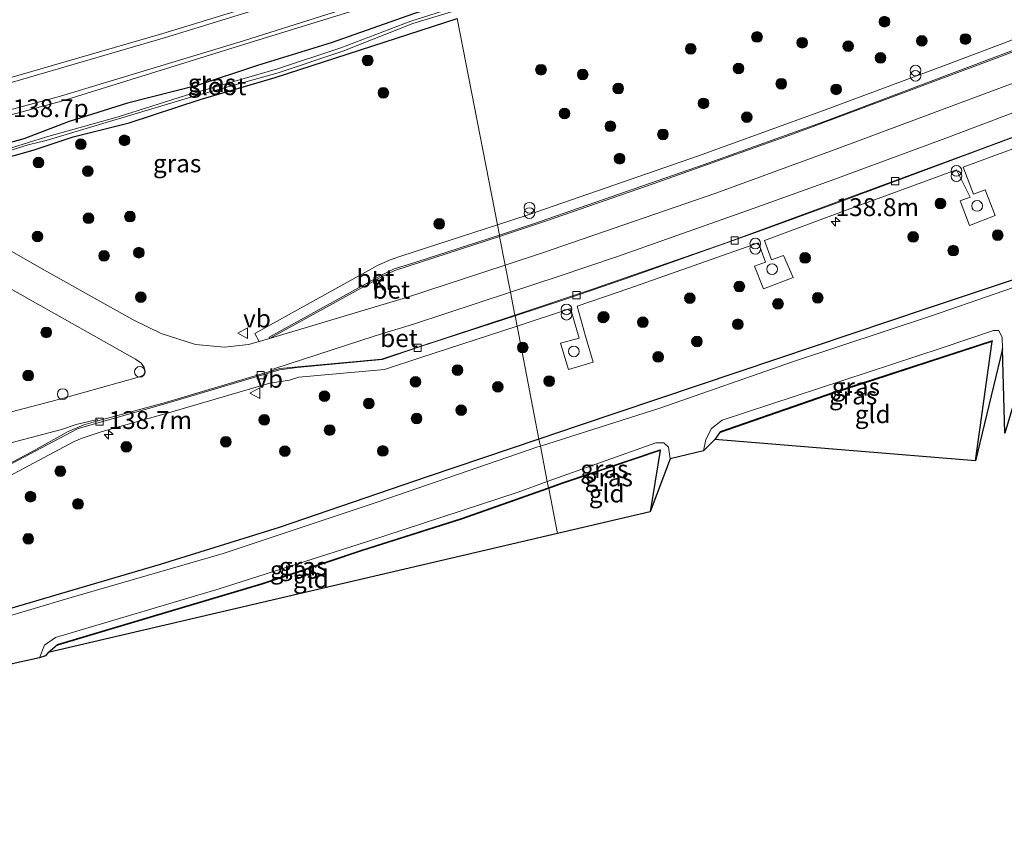
# Model space of a CAD drawing. Units: metres. Extents: x 179999 to 190006, y 550000 to 556250.
# Drawn here: x 185932 to 186070, y 552410 to 552526 of the extents above; entities that cross this region are included whole.
import ezdxf
from ezdxf.enums import TextEntityAlignment as Align

# ---------------------------------------------------------------- set-up
doc = ezdxf.new("R2010")
doc.units = ezdxf.units.M
doc.linetypes.add('IE-TERREINAFSCHEIDING', pattern=[10, 8, -2])
doc.layers.get('0').update_dxf_attribs({"lineweight": 25})
for name, color, linetype, lineweight in [('B-ME-AL-OVERIG-S-B1', 7, 'Continuous', 18), ('B-ME-AM-KILOMETR-S-B1', 7, 'Continuous', 18), ('B-ME-GR-BOOM-S-B1', 93, 'Continuous', 18), ('B-ME-GW-INSTEEKWATERGANG-L-B1', 10, 'Continuous', 25), ('B-ME-IE-GRASLAND-GV-B6', 93, 'Continuous', 18), ('B-ME-IE-GRONDWERKLIJN-GROND_INGERICHT-GV-B6', 253, 'Continuous', 18), ('B-ME-IE-HULPGEOMETRIE-L-B1', 53, 'Continuous', 18), ('B-ME-IE-INRICHTINGSELEMENT-S-B1', 253, 'Continuous', 18), ('B-ME-IE-TERREINAFSCHEIDING-RASTERHEKWERK-L-B1', 8, 'IE-TERREINAFSCHEIDING', 18), ('B-ME-KG-KADASTRAAL-OPNAMEDTMGRENS-L-B1', 10, 'Continuous', 25), ('B-ME-OG-WATER-GV-B6', 153, 'Continuous', 18), ('B-ME-VH-VERH_SOORT-BETON-OVERIG-GV-B6', 8, 'IE-TERREINAFSCHEIDING-NATUURLIJK-HOUTWAL', 18), ('B-ME-VH-VERH_SOORT-BITUMEN-GV-B6', 8, 'IE-TERREINAFSCHEIDING-NATUURLIJK-HOUTWAL', 18), ('B-ME-VH-VERH_SOORT-KLINKERS-GV-B6', 8, 'IE-TERREINAFSCHEIDING-NATUURLIJK-HOUTWAL', 18), ('B-ME-VV-KOLK-S-B1', 8, 'Continuous', 18), ('B-ME-VW-MARKERING-STREEP-015-L-B1', 7, 'Continuous', 18), ('B-ME-VW-MEUBILAIR_WEGMEUBILAIR-VERKEERSBORD-S-B1', 8, 'Continuous', 18)]:
    doc.layers.add(name, color=color, linetype=linetype, lineweight=lineweight)
doc.styles.add('NLCS-ISO', font='NLCS-ISO.TTF')
doc.linetypes.add('IE-TERREINAFSCHEIDING-NATUURLIJK-HOUTWAL', pattern='A,7,-1.5,[67,NLCS.SHX,S=0.75,R=45,X=0,Y=0],-1.5,7,-1.5,[70,NLCS.SHX,S=0.75,R=0,X=0,Y=0],-1.5', length=20)

# ---------------------------------------------------------------- blocks, each defined once
blk = doc.blocks.new('dtb')
blk.add_circle((0, 0), 0.75)
blk = doc.blocks.new('verkeersbord')
for p, q in [((0, 0.75), (-0.75, -0.625)), ((0.75, -0.625), (0, 0.75)), ((-0.75, -0.625), (0.75, -0.625))]:
    blk.add_line(p, q)
blk = doc.blocks.new('prullenbak')
for centre in [(-0.375, 0), (0.375, 0)]:
    blk.add_circle(centre, 0.75)
blk = doc.blocks.new('boom')
blk.add_hatch(color=256).paths.add_polyline_path([(-0.75, 0, 1), (0.75, 0, 1)])
blk.add_circle((0, 0), 0.75)
blk = doc.blocks.new('hecto')
for p, q in [((0, 0.625), (-0.625, 0)), ((0, -0.625), (0, 0.625)), ((-0.625, 0), (0.625, 0)), ((0.625, 0), (0, -0.625))]:
    blk.add_line(p, q)
blk = doc.blocks.new('kolk')
blk.add_lwpolyline([(-0.5, -0.5), (0.5, -0.5), (0.5, 0.5), (-0.5, 0.5)], close=True)

msp = doc.modelspace()

# ---------------------------------------------------------------- linework, layer by layer
at = {"layer": 'B-ME-GW-INSTEEKWATERGANG-L-B1'}
for points in [[(185993.3063, 552528.7655, -0.3008), (185987.6455, 552526.9682, -0.2937), (185976.1252, 552522.9097, -0.2498), (185965.7977, 552519.7182, -0.2378), (185957.3709, 552516.9013, -0.2703), (185947.5817, 552514.4496, -0.2159), (185939.4172, 552511.8507, -0.2371), (185933.0686, 552509.4642, -0.3842), (185928.1023, 552508.0841, -0.3783), (185927.0137, 552507.9953, -0.3478), (185926.2228, 552507.7459, -0.3438), (185925.0465, 552506.809, -0.3204), (185925.1006, 552506.1498, -0.3455), (185925.6949, 552505.8719, -0.3799), (185926.22, 552505.7682, -0.4062), (185930.2287, 552506.7045, -0.3976), (185934.3637, 552507.8779, -0.387), (185939.9758, 552509.7225, -0.4182), (185947.8477, 552511.6839, -0.3763), (185957.7914, 552514.9388, -0.4361), (185968.2583, 552518.0514, -0.4453), (185993.788, 552526.2855, -0.4592)], [(186083.935, 552493.8, -1.74), (186059.594, 552485.675, -1.763), (186033.228, 552476.785, -1.71), (186010.693, 552469.229, -1.743), (186005.224, 552467.389, -1.749)], [(186066.366, 552464.361, -1.63), (186068.709, 552481.058, -1.623), (186068.724, 552481.168, -1.623), (186046.471, 552473.921, -1.597), (186030.588, 552468.398, -1.72), (186030.488, 552468.257, -1.721), (186029.843, 552467.35, -1.753)], [(186005.224, 552467.389, -1.749), (185989.546, 552462.115, -1.767), (185968.817, 552454.989, -1.69), (185952.185, 552449.819, -1.7), (185935.969, 552445.069, -1.733), (185917.086, 552439.52, -1.727), (185912.751, 552438.227, -1.73), (185908.098, 552437.12, -1.723), (185897.443, 552435.052, -1.767), (185889.984, 552434.48, -1.693), (185882.526, 552434.109, -1.72), (185875.402, 552434.421, -1.653), (185867.226, 552435.528, -1.707), (185857.567, 552437.312, -1.783), (185844.607, 552440.2, -1.657), (185830.696, 552443.107, -1.713)], [(186006.547, 552460.578, -1.683), (186008.46, 552461.255, -1.69), (186022.209, 552465.891, -1.693), (186022.191, 552465.779, -1.693), (186020.812, 552457.177, -1.697)], [(185936.472, 552437.511, -1.748), (185937.778, 552438.626, -1.797), (185951.225, 552442.643, -1.69), (185966.461, 552447.145, -1.75), (185980.398, 552451.804, -1.833), (185994.386, 552456.272, -1.64), (186006.547, 552460.578, -1.683)]]:
    msp.add_polyline3d(points, dxfattribs=at)
at = {"layer": 'B-ME-IE-GRASLAND-GV-B6'}
for points in [[(185989.4876, 552548.4359, 0.1699), (185991.779, 552536.64, -0.0279), (185977.285, 552531.825, 0.004), (185952.524, 552524.196, 0.053), (185927.181, 552516.869, 0.082), (185895.585, 552508.961, 0.135), (185894.675, 552509.424, 0.168), (185894.553, 552509.456, 0.169), (185894.387, 552509.434, 0.167), (185893.699, 552509.298, 0.161), (185878.47, 552506.313, 0.383), (185861.973, 552502.767, 0.405), (185847.624, 552499.792, 0.426), (185846.004, 552497.751, 0.416), (185834.32, 552495.285, 0.386), (185807.644, 552490.346, 0.36)], [(185993.788, 552526.2855, -0.4592), (185999.399, 552497.396, -0.852), (185986.007, 552493.04, -0.9), (185984.378, 552492.506, -0.835), (185982.622, 552491.68, -0.852), (185965.425, 552482.196, -1.057), (185966.032, 552481.073, -1.073), (185964.52, 552480.641, -1.125), (185961.167, 552480.255, -1.059), (185957.128, 552480.65, -1.036), (185952.324, 552482.193, -0.974), (185948.403, 552484.097, -0.829), (185936.316, 552490.866, -0.619), (185924.721, 552497.446, -0.343), (185914.613, 552503.157, -0.12), (185910.234, 552505.465, -0.056), (185909.793, 552505.779, -0.016), (185909.696, 552506.133, -0.016), (185909.749, 552506.69, -0.008), (185910.163, 552507.097, 0.032), (185938.365, 552514.699, -0.049), (185964.025, 552522.697, -0.07), (185989.031, 552530.479, -0.096)], [(185993.4779, 552527.8818, -0.5575), (185987.2907, 552525.9178, -0.5627), (185977.4948, 552522.2001, -0.6201), (185968.5849, 552519.2585, -0.6106), (185955.7137, 552515.5242, -0.5535), (185946.2784, 552512.5456, -0.5925), (185936.1086, 552509.6936, -0.5635), (185928.9014, 552507.4463, -0.5507), (185927.2453, 552507.2051, -0.5448), (185926.7976, 552507.0711, -0.5513), (185926.5891, 552506.8017, -0.5522), (185926.8064, 552506.6651, -0.5577), (185928.3773, 552506.8647, -0.5566), (185929.1373, 552507.1869, -0.548), (185933.6709, 552508.6119, -0.5515), (185936.2052, 552509.2342, -0.5757), (185956.1205, 552515.1965, -0.5711), (185968.6752, 552518.6929, -0.6405), (185977.7579, 552521.7324, -0.616), (185987.5582, 552525.6009, -0.6031), (185993.5649, 552527.434, -0.591)], [(185987.6455, 552526.9682, -0.2937), (185976.1252, 552522.9097, -0.2498), (185965.7977, 552519.7182, -0.2378), (185957.3709, 552516.9013, -0.2703), (185947.5817, 552514.4496, -0.2159), (185939.4172, 552511.8507, -0.2371), (185933.0686, 552509.4642, -0.3842), (185928.1023, 552508.0841, -0.3783), (185927.0137, 552507.9953, -0.3478), (185926.2228, 552507.7459, -0.3438), (185925.0465, 552506.809, -0.3204), (185925.1006, 552506.1498, -0.3455), (185925.6949, 552505.8719, -0.3799), (185926.22, 552505.7682, -0.4062), (185930.2287, 552506.7045, -0.3976), (185934.3637, 552507.8779, -0.387), (185939.9758, 552509.7225, -0.4182), (185947.8477, 552511.6839, -0.3763), (185957.7914, 552514.9388, -0.4361), (185968.2583, 552518.0514, -0.4453), (185993.788, 552526.2855, -0.4592)], [(185993.788, 552526.2855, -0.4592), (185968.2583, 552518.0514, -0.4453), (185957.7914, 552514.9388, -0.4361), (185947.8477, 552511.6839, -0.3763), (185939.9758, 552509.7225, -0.4182), (185934.3637, 552507.8779, -0.387), (185930.2287, 552506.7045, -0.3976), (185926.22, 552505.7682, -0.4062), (185925.6949, 552505.8719, -0.3799), (185925.1006, 552506.1498, -0.3455), (185925.0465, 552506.809, -0.3204), (185926.2228, 552507.7459, -0.3438), (185927.0137, 552507.9953, -0.3478), (185928.1023, 552508.0841, -0.3783), (185933.0686, 552509.4642, -0.3842), (185939.4172, 552511.8507, -0.2371), (185947.5817, 552514.4496, -0.2159), (185957.3709, 552516.9013, -0.2703), (185965.7977, 552519.7182, -0.2378), (185976.1252, 552522.9097, -0.2498), (185987.6455, 552526.9682, -0.2937)], [(186078.975, 552526.099, -0.825), (186062.043, 552519.739, -0.907), (186045.063, 552513.423, -0.808), (186027.578, 552507.051, -0.876), (186003.705, 552498.797, -0.837), (185999.399, 552497.396, -0.852), (185993.788, 552526.2855, -0.4592)], [(186083.935, 552493.8, -1.74), (186059.594, 552485.675, -1.763), (186033.228, 552476.785, -1.71), (186010.693, 552469.229, -1.743), (186005.224, 552467.389, -1.749), (186002.152, 552483.215, -1.113), (186009.623, 552485.66, -1.108), (186010.872, 552481.531, -1.101), (186008.2556, 552480.8049, -1.1048), (186009.368, 552477.155, -1.12), (186012.819, 552478.18, -1.157), (186011.723, 552481.813, -1.126), (186010.55, 552486.02, -1.131), (186017.805, 552488.487, -1.097), (186035.949, 552494.893, -1.195), (186036.95, 552492.166, -1.17), (186035.4225, 552491.6018, -1.0626), (186036.672, 552488.41, -1.197), (186040.823, 552490.03, -1.163), (186039.4833, 552493.1081, -1.0853), (186037.804, 552492.508, -1.135), (186036.82, 552495.214, -1.069), (186047.878, 552499.297, -1.09), (186063.715, 552505.1, -1.194), (186065.606, 552501.274, -0.792), (186064.2107, 552500.7439, -1.0989), (186065.512, 552497.315, -1.093), (186069.114, 552498.685, -1.087), (186067.712, 552502.3022, -1.0374), (186066.101, 552501.683, -1.157), (186064.648, 552505.472, -1.065), (186077.307, 552510.141, -1.106)], [(185922.383, 552493.412, -0.404), (185933.963, 552486.901, -0.631), (185948.729, 552478.588, -0.981), (185949.479, 552478.064, -1.037), (185949.918, 552477.465, -1.052), (185950.026, 552476.782, -1.081), (185949.826, 552476.344, -1.086), (185949.276, 552476.094, -1.114), (185938.624, 552473.127, -1.161), (185927.753, 552470.26, -1.072)], [(186005.415, 552466.41, -2.453), (186005.224, 552467.389, -1.749), (186010.693, 552469.229, -1.743), (186033.228, 552476.785, -1.71), (186059.594, 552485.675, -1.763), (186083.935, 552493.8, -1.74)], [(186086.946, 552493.909, -2.453), (186060.185, 552484.643, -2.453), (186040.888, 552478.263, -2.453), (186022.131, 552471.7, -2.453), (186005.415, 552466.41, -2.453)], [(185929.475, 552461.42, -1.108), (185940.132, 552467.03, -1.015), (185941.258, 552467.52, -1.069), (185944.038, 552468.446, -0.962), (185953.342, 552471.078, -1.065), (185967.514, 552475.196, -1.003), (185970.277, 552475.648, -1.193), (185971.569, 552476.055, -1.111), (185983.593, 552477.148, -1.208), (185988.693, 552478.807, -1.164), (186002.152, 552483.215, -1.113), (186005.224, 552467.389, -1.749), (185989.546, 552462.115, -1.767), (185968.817, 552454.989, -1.69), (185952.185, 552449.819, -1.7), (185935.969, 552445.069, -1.733), (185917.086, 552439.52, -1.727)], [(186066.366, 552464.361, -1.63), (186068.709, 552481.058, -1.623), (186068.724, 552481.168, -1.623), (186046.471, 552473.921, -1.597), (186030.588, 552468.398, -1.72), (186030.488, 552468.257, -1.721), (186029.843, 552467.35, -1.753), (186028.288, 552465.755, -2.453), (186028.6, 552467.322, -2.453), (186029.398, 552468.846, -2.453), (186030.892, 552470.035, -2.453), (186061.541, 552480.105, -2.453), (186068.884, 552482.615, -2.453), (186069.639, 552482.585, -2.453), (186070.118, 552481.612, -2.453), (186070.147, 552480.017, -2.453), (186066.366, 552464.361, -1.63)], [(186030.488, 552468.257, -1.721), (186030.588, 552468.398, -1.72), (186046.471, 552473.921, -1.597), (186068.724, 552481.168, -1.623), (186068.709, 552481.058, -1.623), (186046.503, 552473.826, -1.597), (186030.488, 552468.257, -1.721)], [(186005.415, 552466.41, -2.453), (186005.052, 552466.295, -2.453), (185982.564, 552458.561, -2.453), (185960.973, 552451.37, -2.453), (185939.687, 552445.211, -2.453), (185922.729, 552440.16, -2.453), (185914.243, 552437.635, -2.453), (185905.852, 552435.679, -2.453), (185899.394, 552434.353, -2.453), (185893.128, 552433.469, -2.453), (185886.853, 552433.242, -2.453), (185882.035, 552433.196, -2.453), (185875.993, 552433.402, -2.453), (185871.387, 552433.916, -2.453), (185864.337, 552435.069, -2.453), (185844.237, 552439.142, -2.453), (185822.357, 552443.973, -2.453)], [(185830.696, 552443.107, -1.713), (185844.607, 552440.2, -1.657), (185857.567, 552437.312, -1.783), (185867.226, 552435.528, -1.707), (185875.402, 552434.421, -1.653), (185882.526, 552434.109, -1.72), (185889.984, 552434.48, -1.693), (185897.443, 552435.052, -1.767), (185908.098, 552437.12, -1.723), (185912.751, 552438.227, -1.73), (185917.086, 552439.52, -1.727), (185935.969, 552445.069, -1.733), (185952.185, 552449.819, -1.7), (185968.817, 552454.989, -1.69), (185989.546, 552462.115, -1.767), (186005.224, 552467.389, -1.749), (186005.415, 552466.41, -2.453)], [(186020.812, 552457.177, -1.697), (186022.191, 552465.779, -1.693), (186022.209, 552465.891, -1.693), (186008.46, 552461.255, -1.69), (186006.547, 552460.578, -1.683), (186006.383, 552461.425, -2.453), (186021.57, 552466.839, -2.453), (186022.691, 552466.855, -2.453), (186023.355, 552466.246, -2.453), (186023.613, 552464.617, -2.453), (186020.812, 552457.177, -1.697)], [(186006.582, 552460.484, -1.683), (186006.547, 552460.578, -1.683), (186008.46, 552461.255, -1.69), (186022.209, 552465.891, -1.693), (186022.191, 552465.779, -1.693), (186008.495, 552461.161, -1.69), (186006.582, 552460.484, -1.683)], [(186006.547, 552460.578, -1.683), (185994.386, 552456.272, -1.64), (185980.398, 552451.804, -1.833), (185966.461, 552447.145, -1.75), (185951.225, 552442.643, -1.69), (185937.778, 552438.626, -1.797), (185936.472, 552437.511, -1.748), (185936.116, 552437.036, -1.748), (185935.28, 552436.742, -2.453), (185935.963, 552438.496, -2.453), (185937.502, 552439.609, -2.453), (185960.448, 552446.402, -2.453), (185981.077, 552453.002, -2.453), (186002.294, 552459.967, -2.453), (186006.383, 552461.425, -2.453), (186006.547, 552460.578, -1.683)], [(186006.582, 552460.484, -1.683), (185994.42, 552456.178, -1.64), (185980.432, 552451.71, -1.833), (185966.495, 552447.051, -1.75), (185951.259, 552442.549, -1.69), (185937.812, 552438.532, -1.797), (185937.778, 552438.626, -1.797), (185951.225, 552442.643, -1.69), (185966.461, 552447.145, -1.75), (185980.398, 552451.804, -1.833), (185994.386, 552456.272, -1.64), (186006.547, 552460.578, -1.683), (186006.582, 552460.484, -1.683)]]:
    msp.add_polyline3d(points, dxfattribs=at)
at = {"layer": 'B-ME-IE-GRONDWERKLIJN-GROND_INGERICHT-GV-B6'}
for points in [[(186066.366, 552464.361, -1.63), (186029.843, 552467.35, -1.753), (186030.488, 552468.257, -1.721), (186046.503, 552473.826, -1.597), (186068.709, 552481.058, -1.623), (186066.366, 552464.361, -1.63)], [(186007.8101, 552454.1453, -1.6939), (186006.582, 552460.484, -1.683), (186008.495, 552461.161, -1.69), (186022.191, 552465.779, -1.693), (186020.812, 552457.177, -1.697), (186007.8101, 552454.1453, -1.6939)], [(185936.472, 552437.511, -1.748), (185937.778, 552438.626, -1.797), (185937.812, 552438.532, -1.797), (185951.259, 552442.549, -1.69), (185966.495, 552447.051, -1.75), (185980.432, 552451.71, -1.833), (185994.42, 552456.178, -1.64), (186006.582, 552460.484, -1.683), (186007.8101, 552454.1453, -1.6939), (185936.472, 552437.511, -1.748)]]:
    msp.add_polyline3d(points, dxfattribs=at)
at = {"layer": 'B-ME-IE-HULPGEOMETRIE-L-B1'}
msp.add_polyline3d([(185993.788, 552526.2855, -0.4592), (185999.399, 552497.396, -0.852), (185999.675, 552495.971, -0.998), (185999.7109, 552495.7864, -1.0429), (186000.492, 552491.766, -1.108), (186001.23, 552487.962, -1.157), (186001.8561, 552484.7397, -1.2569), (186001.8704, 552484.6664, -1.2523), (186002.152, 552483.215, -1.113), (186005.224, 552467.389, -1.749), (186005.415, 552466.41, -2.453), (186006.383, 552461.425, -2.453), (186006.547, 552460.578, -1.683), (186006.582, 552460.484, -1.683), (186007.8101, 552454.1453, -1.6939)], dxfattribs=at)
at = {"layer": 'B-ME-IE-TERREINAFSCHEIDING-RASTERHEKWERK-L-B1'}
for points in [[(186030.488, 552468.257, -1.721), (186046.503, 552473.826, -1.597), (186068.709, 552481.058, -1.623)], [(186022.191, 552465.779, -1.693), (186008.495, 552461.161, -1.69), (186006.582, 552460.484, -1.683)], [(185937.778, 552438.626, -1.797), (185937.812, 552438.532, -1.797), (185951.259, 552442.549, -1.69), (185966.495, 552447.051, -1.75), (185980.432, 552451.71, -1.833), (185994.42, 552456.178, -1.64), (186006.582, 552460.484, -1.683)]]:
    msp.add_polyline3d(points, dxfattribs=at)
at = {"layer": 'B-ME-KG-KADASTRAAL-OPNAMEDTMGRENS-L-B1'}
for points in [[(186369.96, 552658.9825, -1.8254), (186283.127, 552621.6577, 0), (186255.5823, 552601.6515, 0), (186239.9253, 552566.8582, 0), (186213.807, 552471.685, -1.917), (186213.662, 552476.407, -2.453), (186210.09, 552487.488, -2.453), (186208.205, 552488.593, -1.75), (186128.991, 552474.411, -1.647), (186130.273, 552491.166, -2.453), (186126.824, 552481.469, -2.453), (186127.376, 552492.354, -1.83), (186127.277, 552492.366, -1.83), (186072.823, 552475.729, -1.733), (186072.724, 552475.743, -1.733), (186070.463, 552468.234, -2.453), (186070.147, 552480.017, -2.453), (186066.366, 552464.361, -1.63), (186029.843, 552467.35, -1.753), (186028.288, 552465.755, -2.453), (186023.613, 552464.617, -2.453), (186020.812, 552457.177, -1.697), (186007.8101, 552454.1453, -1.6939)], [(186007.8101, 552454.1453, -1.6939), (185936.472, 552437.511, -1.748), (185936.116, 552437.036, -1.748), (185935.28, 552436.742, -2.453), (185931.416, 552435.894, -2.453), (185930.47, 552435.581, -1.867), (185890.827, 552415.142, -1.657), (185889.868, 552415.528, -2.453), (185885.665, 552416.403, -2.453), (185883.675, 552410.48, -1.797), (185834.452, 552435.246, -1.807), (185833.042, 552434.012, -2.453), (185830.7674, 552429.7877, -2.453)]]:
    msp.add_polyline3d(points, dxfattribs=at)
at = {"layer": 'B-ME-OG-WATER-GV-B6'}
for points in [[(185993.5649, 552527.434, -0.591), (185987.5582, 552525.6009, -0.6031), (185977.7579, 552521.7324, -0.616), (185968.6752, 552518.6929, -0.6405), (185956.1205, 552515.1965, -0.5711), (185936.2052, 552509.2342, -0.5757), (185933.6709, 552508.6119, -0.5515), (185929.1373, 552507.1869, -0.548), (185928.3773, 552506.8647, -0.5566), (185926.8064, 552506.6651, -0.5577), (185926.5891, 552506.8017, -0.5522), (185926.7976, 552507.0711, -0.5513), (185927.2453, 552507.2051, -0.5448), (185928.9014, 552507.4463, -0.5507), (185936.1086, 552509.6936, -0.5635), (185946.2784, 552512.5456, -0.5925), (185955.7137, 552515.5242, -0.5535), (185968.5849, 552519.2585, -0.6106), (185977.4948, 552522.2001, -0.6201), (185987.2907, 552525.9178, -0.5627), (185993.4779, 552527.8818, -0.5575), (185993.5649, 552527.434, -0.591)], [(186006.383, 552461.425, -2.453), (186005.415, 552466.41, -2.453), (186022.131, 552471.7, -2.453), (186040.888, 552478.263, -2.453), (186060.185, 552484.643, -2.453), (186086.946, 552493.909, -2.453)], [(186070.463, 552468.234, -2.453), (186070.147, 552480.017, -2.453), (186070.118, 552481.612, -2.453), (186069.639, 552482.585, -2.453), (186068.884, 552482.615, -2.453), (186061.541, 552480.105, -2.453), (186030.892, 552470.035, -2.453), (186029.398, 552468.846, -2.453), (186028.6, 552467.322, -2.453), (186028.288, 552465.755, -2.453), (186023.613, 552464.617, -2.453), (186023.355, 552466.246, -2.453), (186022.691, 552466.855, -2.453), (186021.57, 552466.839, -2.453), (186006.383, 552461.425, -2.453)], [(185922.729, 552440.16, -2.453), (185939.687, 552445.211, -2.453), (185960.973, 552451.37, -2.453), (185982.564, 552458.561, -2.453), (186005.052, 552466.295, -2.453), (186005.415, 552466.41, -2.453), (186006.383, 552461.425, -2.453), (186002.294, 552459.967, -2.453), (185981.077, 552453.002, -2.453), (185960.448, 552446.402, -2.453), (185937.502, 552439.609, -2.453), (185935.963, 552438.496, -2.453), (185935.28, 552436.742, -2.453), (185931.416, 552435.894, -2.453)]]:
    msp.add_polyline3d(points, dxfattribs=at)
at = {"layer": 'B-ME-VH-VERH_SOORT-BETON-OVERIG-GV-B6'}
for points in [[(186081.308, 552520.856, -1.015), (186063.998, 552514.388, -1.074), (186047.077, 552508.088, -1.044), (186029.98, 552501.835, -1.117), (186005.708, 552493.472, -1.092), (186000.492, 552491.766, -1.108), (185999.7109, 552495.7864, -1.0429), (186006.2833, 552497.9708, -1.0301), (186021.3636, 552503.1694, -1.0398), (186040.8678, 552510.1567, -1.0405), (186067.032, 552519.9061, -1.037), (186095.9654, 552530.8185, -1.0236)], [(186079.517, 552524.821, -0.99), (186062.616, 552518.439, -1.04), (186045.606, 552512.026, -0.973), (186028.348, 552505.847, -0.984), (186004.303, 552497.47, -0.992), (185999.675, 552495.971, -0.998), (185999.399, 552497.396, -0.852), (186003.705, 552498.797, -0.837), (186027.578, 552507.051, -0.876), (186045.063, 552513.423, -0.808), (186062.043, 552519.739, -0.907), (186078.975, 552526.099, -0.825)], [(186086.501, 552515.2526, -1.2386), (186066.9367, 552507.9394, -1.2488), (186031.4275, 552494.8698, -1.2422), (186012.7422, 552488.3777, -1.2422), (186001.8561, 552484.7397, -1.2569), (186001.23, 552487.962, -1.157), (186007.932, 552490.176, -1.186), (186016.227, 552492.963, -1.152), (186034.59, 552499.45, -1.116), (186046.136, 552503.588, -1.13), (186062.23, 552509.556, -1.071), (186075.778, 552514.69, -1.166)], [(186077.307, 552510.141, -1.106), (186064.648, 552505.472, -1.065), (186066.101, 552501.683, -1.157), (186067.712, 552502.3022, -1.0374), (186069.114, 552498.685, -1.087), (186065.512, 552497.315, -1.093), (186064.2107, 552500.7439, -1.0989), (186065.606, 552501.274, -0.792), (186063.715, 552505.1, -1.194), (186047.878, 552499.297, -1.09), (186036.82, 552495.214, -1.069), (186037.804, 552492.508, -1.135), (186039.4833, 552493.1081, -1.0853), (186040.823, 552490.03, -1.163), (186036.672, 552488.41, -1.197), (186035.4225, 552491.6018, -1.0626), (186036.95, 552492.166, -1.17), (186035.949, 552494.893, -1.195), (186017.805, 552488.487, -1.097), (186010.55, 552486.02, -1.131), (186011.723, 552481.813, -1.126), (186012.819, 552478.18, -1.157), (186009.368, 552477.155, -1.12), (186008.2556, 552480.8049, -1.1048), (186010.872, 552481.531, -1.101), (186009.623, 552485.66, -1.108), (186002.152, 552483.215, -1.113), (186001.8704, 552484.6664, -1.2523), (186009.144, 552487.034, -1.268), (186017.296, 552489.853, -1.218), (186035.976, 552496.474, -1.185), (186047.271, 552500.582, -1.262), (186063.582, 552506.637, -1.188), (186076.726, 552511.525, -1.174)], [(185967.473, 552481.488, -1.094), (185966.032, 552481.073, -1.073), (185965.425, 552482.196, -1.057), (185982.622, 552491.68, -0.852), (185984.378, 552492.506, -0.835), (185986.007, 552493.04, -0.9), (185999.399, 552497.396, -0.852), (185999.675, 552495.971, -0.998), (185986.829, 552491.811, -1.016), (185984.953, 552491.23, -0.989), (185983.182, 552490.362, -1.022), (185967.413, 552481.643, -1.085), (185967.473, 552481.488, -1.094)], [(186000.492, 552491.766, -1.108), (185986.654, 552487.24, -1.079), (185967.473, 552481.488, -1.094), (185983.3368, 552490.2042, -1.0591), (185985.0207, 552491.0188, -1.0535), (185999.7109, 552495.7864, -1.0429), (186000.492, 552491.766, -1.108)], [(186001.8561, 552484.7397, -1.2569), (185983.1741, 552478.6028, -1.2676), (185968.908, 552477.2904, -1.211), (185968.143, 552477.044, -1.129), (185968.09, 552477.239, -1.157), (185982.299, 552481.844, -1.176), (185987.671, 552483.483, -1.137), (186001.23, 552487.962, -1.157), (186001.8561, 552484.7397, -1.2569)], [(185929.061, 552462.754, -1.16), (185938.801, 552467.895, -1.134), (185940.66, 552468.86, -1.015), (185953.012, 552472.385, -1.178), (185968.897, 552477.092, -1.142), (185971.341, 552477.426, -1.142), (185983.305, 552478.549, -1.255), (185988.779, 552480.405, -1.224), (186001.8704, 552484.6664, -1.2523), (186002.152, 552483.215, -1.113)], [(186002.152, 552483.215, -1.113), (185988.693, 552478.807, -1.164), (185983.593, 552477.148, -1.208), (185971.569, 552476.055, -1.111), (185970.277, 552475.648, -1.193), (185967.514, 552475.196, -1.003), (185953.342, 552471.078, -1.065), (185944.038, 552468.446, -0.962), (185941.258, 552467.52, -1.069), (185940.132, 552467.03, -1.015), (185929.475, 552461.42, -1.108)], [(185943.45, 552469.928, -1.258), (185941.4669, 552469.3627, -1.2059), (185939.2942, 552468.4634, -1.2088), (185934.0873, 552465.536, -1.2029), (185928.9902, 552462.886, -1.1871), (185921.3622, 552460.8934, -1.1978), (185896.004, 552454.6324, -1.1898), (185882.1567, 552451.5965, -1.149), (185872.5834, 552450.2005, -1.0962), (185859.6842, 552449.675, -1.0033), (185844.1552, 552453.5342, -0.88), (185844.204, 552453.765, -0.888), (185853.804, 552453.053, -0.88), (185859.624, 552452.871, -0.867), (185872.752, 552453.542, -0.959), (185881.447, 552454.878, -1.079), (185889.699, 552456.421, -1.104), (185902.176, 552459.339, -1.106), (185928.043, 552466.03, -1.146), (185938.333, 552468.737, -1.276), (185940.401, 552469.409, -1.044), (185943.361, 552470.141, -1.183), (185943.45, 552469.928, -1.258)]]:
    msp.add_polyline3d(points, dxfattribs=at)
at = {"layer": 'B-ME-VH-VERH_SOORT-BITUMEN-GV-B6'}
for points in [[(185927.181, 552516.869, 0.082), (185952.524, 552524.196, 0.053), (185977.285, 552531.825, 0.004)], [(185989.031, 552530.479, -0.096), (185964.025, 552522.697, -0.07), (185938.365, 552514.699, -0.049), (185910.163, 552507.097, 0.032)], [(186075.778, 552514.69, -1.166), (186062.23, 552509.556, -1.071), (186046.136, 552503.588, -1.13), (186034.59, 552499.45, -1.116), (186016.227, 552492.963, -1.152), (186007.932, 552490.176, -1.186), (186001.23, 552487.962, -1.157), (186000.492, 552491.766, -1.108), (186005.708, 552493.472, -1.092), (186029.98, 552501.835, -1.117), (186047.077, 552508.088, -1.044), (186063.998, 552514.388, -1.074), (186081.308, 552520.856, -1.015)], [(185924.721, 552497.446, -0.343), (185936.316, 552490.866, -0.619), (185948.403, 552484.097, -0.829), (185952.324, 552482.193, -0.974), (185957.128, 552480.65, -1.036), (185961.167, 552480.255, -1.059), (185964.52, 552480.641, -1.125), (185966.032, 552481.073, -1.073), (185967.473, 552481.488, -1.094), (185986.654, 552487.24, -1.079), (186000.492, 552491.766, -1.108), (186001.23, 552487.962, -1.157), (185987.671, 552483.483, -1.137), (185982.299, 552481.844, -1.176), (185968.09, 552477.239, -1.157), (185968.143, 552477.044, -1.129), (185952.924, 552472.522, -1.199), (185943.45, 552469.928, -1.258), (185943.361, 552470.141, -1.183), (185940.401, 552469.409, -1.044), (185938.333, 552468.737, -1.276), (185928.043, 552466.03, -1.146)], [(185927.753, 552470.26, -1.072), (185938.624, 552473.127, -1.161), (185949.276, 552476.094, -1.114), (185949.826, 552476.344, -1.086), (185950.026, 552476.782, -1.081), (185949.918, 552477.465, -1.052), (185949.479, 552478.064, -1.037), (185948.729, 552478.588, -0.981), (185933.963, 552486.901, -0.631), (185922.383, 552493.412, -0.404)]]:
    msp.add_polyline3d(points, dxfattribs=at)
at = {"layer": 'B-ME-VH-VERH_SOORT-KLINKERS-GV-B6'}
for points in [[(186095.9654, 552530.8185, -1.0236), (186067.032, 552519.9061, -1.037), (186040.8678, 552510.1567, -1.0405), (186021.3636, 552503.1694, -1.0398), (186006.2833, 552497.9708, -1.0301), (185999.7109, 552495.7864, -1.0429), (185999.675, 552495.971, -0.998), (186004.303, 552497.47, -0.992), (186028.348, 552505.847, -0.984), (186045.606, 552512.026, -0.973), (186062.616, 552518.439, -1.04), (186079.517, 552524.821, -0.99)], [(186076.726, 552511.525, -1.174), (186063.582, 552506.637, -1.188), (186047.271, 552500.582, -1.262), (186035.976, 552496.474, -1.185), (186017.296, 552489.853, -1.218), (186009.144, 552487.034, -1.268), (186001.8704, 552484.6664, -1.2523), (186001.8561, 552484.7397, -1.2569), (186012.7422, 552488.3777, -1.2422), (186031.4275, 552494.8698, -1.2422), (186066.9367, 552507.9394, -1.2488), (186086.501, 552515.2526, -1.2386)], [(185967.473, 552481.488, -1.094), (185967.413, 552481.643, -1.085), (185983.182, 552490.362, -1.022), (185984.953, 552491.23, -0.989), (185986.829, 552491.811, -1.016), (185999.675, 552495.971, -0.998), (185999.7109, 552495.7864, -1.0429), (185985.0207, 552491.0188, -1.0535), (185983.3368, 552490.2042, -1.0591), (185967.473, 552481.488, -1.094)], [(185928.9902, 552462.886, -1.1871), (185934.0873, 552465.536, -1.2029), (185939.2942, 552468.4634, -1.2088), (185941.4669, 552469.3627, -1.2059), (185943.45, 552469.928, -1.258), (185952.924, 552472.522, -1.199), (185968.143, 552477.044, -1.129), (185968.908, 552477.2904, -1.211), (185983.1741, 552478.6028, -1.2676), (186001.8561, 552484.7397, -1.2569), (186001.8704, 552484.6664, -1.2523), (185988.779, 552480.405, -1.224), (185983.305, 552478.549, -1.255), (185971.341, 552477.426, -1.142), (185968.897, 552477.092, -1.142), (185953.012, 552472.385, -1.178), (185940.66, 552468.86, -1.015), (185938.801, 552467.895, -1.134), (185929.061, 552462.754, -1.16)]]:
    msp.add_polyline3d(points, dxfattribs=at)
at = {"layer": 'B-ME-VW-MARKERING-STREEP-015-L-B1'}
for points in [[(185896.185, 552508.854, 0.135), (185898.573, 552508.842, 0.122), (185901.387, 552509.357, 0.097), (185927.302, 552516.147, 0.087), (185952.898, 552523.634, 0.023), (185977.512, 552531.243, 0.004), (185991.897, 552536.028, -0.018)], [(185992.605, 552532.378, -0.077), (185988.837, 552531.093, -0.065), (185963.845, 552523.184, -0.04), (185938.207, 552515.418, -0.017), (185907.359, 552507.076, 0.037)]]:
    msp.add_polyline3d(points, dxfattribs=at)

# ---------------------------------------------------------------- block references
at = {"layer": 'B-ME-AL-OVERIG-S-B1', "rotation": 90}
for p in [(185949.318, 552476.81, -0.878), (185938.519, 552473.691, -0.904)]:
    msp.add_blockref('dtb', p, dxfattribs=at)
at = {"layer": 'B-ME-AM-KILOMETR-S-B1', "rotation": 90}
for p in [(186046.775, 552497.845, -1.091), (185944.954, 552468.017, -0.986)]:
    msp.add_blockref('hecto', p, dxfattribs=at)
at = {"layer": 'B-ME-GR-BOOM-S-B1'}
for p, rotation in [((186053.628, 552525.857, -0.759), 9), ((186035.762, 552523.717, -0.592), 9), ((186064.95, 552523.427, -0.749), 9), ((186026.476, 552522.052, -0.551), 9), ((186042.088, 552522.912, -0.707), 9), ((186048.529, 552522.433, -0.755), 9), ((186058.843, 552523.17, -0.776), 9), ((186053.053, 552520.782, -0.806), 9), ((185981.227, 552520.431, -0.436), 9), ((186033.177, 552519.298, -0.699), 9), ((186005.508, 552519.13, -0.413), 9), ((186011.352, 552518.453, -0.479), 9), ((186039.165, 552517.163, -0.799), 9), ((185983.429, 552515.896, -0.413), 9), ((186016.328, 552516.486, -0.556), 9), ((186046.853, 552516.373, -0.804), 9), ((186028.276, 552514.414, -0.79), 9), ((186008.809, 552512.995, -0.551), 9), ((186034.341, 552512.484, -0.782), 9), ((186015.225, 552511.2, -0.621), 9), ((186022.591, 552510.065, -0.81), 9), ((185941.056, 552508.691, -0.395), 9), ((185947.18, 552509.235, -0.417), 9), ((185935.126, 552506.12, -0.387), 9), ((186016.515, 552506.667, -0.79), 9), ((185942.041, 552504.92, -0.397), 9), ((186061.448, 552500.389, -1.173), 90), ((185942.13, 552498.319, -0.436), 9), ((185947.935, 552498.553, -0.474), 9), ((185991.257, 552497.544, -0.758), 9), ((186069.475, 552495.948, -1.387), 9), ((185934.983, 552495.767, -0.532), 9), ((186057.632, 552495.71, -1.25), 90), ((185949.188, 552493.497, -0.643), 9), ((186063.25, 552493.785, -1.424), 9), ((185944.305, 552493.058, -0.674), 9), ((186042.493, 552492.762, -1.257), 90), ((186033.283, 552488.751, -1.237), 9), ((185949.458, 552487.261, -0.857), 9), ((186026.35, 552487.128, -1.274), 9), ((186038.703, 552486.328, -1.436), 9), ((186044.262, 552487.166, -1.557), 9), ((186014.203, 552484.416, -1.168), 9), ((186014.294, 552484.506, -1.11), 90), ((186019.77, 552483.756, -1.274), 9), ((186033.081, 552483.468, -1.488), 9), ((185936.216, 552482.331, -0.812), 9), ((186027.347, 552481.057, -1.48), 9), ((186002.947, 552480.214, -1.241), 9), ((186021.921, 552478.894, -1.488), 9), ((185993.818, 552477.047, -1.222), 9), ((185933.693, 552476.281, -0.987), 90), ((185987.933, 552475.411, -1.282), 9), ((186006.659, 552475.511, -1.335), 9), ((185999.455, 552474.701, -1.397), 90), ((185975.176, 552473.402, -1.14), 9), ((185981.395, 552472.38, -1.334), 9), ((185994.327, 552471.433, -1.43), 90), ((185966.746, 552470.087, -1.312), 9), ((185988.089, 552470.265, -1.447), 90), ((185975.905, 552468.651, -1.427), 9), ((185961.368, 552467.01, -1.237), 9), ((185947.43, 552466.302, -1.065), 9), ((185969.628, 552465.694, -1.439), 9), ((185983.358, 552465.724, -1.45), 90), ((185938.185, 552462.9, -1.03), 90), ((185934.016, 552459.322, -1.12), 90), ((185940.657, 552458.298, -1.287), 90), ((185933.698, 552453.424, -1.577), 9)]:
    msp.add_blockref('boom', p, dxfattribs=dict(at, rotation=rotation))
at = {"layer": 'B-ME-IE-INRICHTINGSELEMENT-S-B1'}
for name, p, rotation in [('prullenbak', (186057.958, 552518.646, 0.063), 90), ('prullenbak', (186063.693, 552504.592, 0.06), 90), ('dtb', (186066.59, 552500.047, -0.24), 9), ('prullenbak', (186003.885, 552499.418, -0.557), 90), ('prullenbak', (186035.522, 552494.406, -0.313), 90), ('dtb', (186037.877, 552491.191, -0.287), 9), ('prullenbak', (186009.081, 552485.183, -0.197), 90), ('dtb', (186010.111, 552479.666, -0.303), 9)]:
    msp.add_blockref(name, p, dxfattribs=dict(at, rotation=rotation))
at = {"layer": 'B-ME-VV-KOLK-S-B1', "rotation": 90}
for p in [(186055.105, 552503.516, -1.25), (186032.622, 552495.197, -1.267), (186010.476, 552487.542, -1.227), (185988.227, 552480.16, -1.278), (185966.235, 552476.334, -1.144), (185943.672, 552469.838, -1.187)]:
    msp.add_blockref('kolk', p, dxfattribs=at)
at = {"layer": 'B-ME-VW-MEUBILAIR_WEGMEUBILAIR-VERKEERSBORD-S-B1', "rotation": 90}
for p in [(185963.795, 552482.243, -0.971), (185965.49, 552473.804, -1.047)]:
    msp.add_blockref('verkeersbord', p, dxfattribs=at)

# ---------------------------------------------------------------- texts
at = {"layer": 'B-ME-AM-KILOMETR-S-B1', "ltscale": 0.2, "style": 'NLCS-ISO'}
for s, p in [('138.7p', (185931.52, 552511.713, 0.029)), ('138.8m', (186046.775, 552497.845, -1.091)), ('138.7m', (185944.954, 552468.017, -0.986))]:
    msp.add_text(s, height=2.5, dxfattribs=at).set_placement(p, align=Align.BOTTOM_LEFT)
at = {"layer": 'B-ME-IE-GRASLAND-GV-B6', "ltscale": 0.2, "style": 'NLCS-ISO'}
for p in [(185959.4172, 552517.2669), (185954.5475, 552506.0015), (186049.606, 552474.7125), (186049.2175, 552473.488), (186014.378, 552463.1875), (186014.998, 552462.016), (185972.18, 552449.555), (185970.9135, 552449.0835)]:
    msp.add_text('gras', height=2.5, dxfattribs=at).set_placement(p, align=Align.MIDDLE_CENTER)
at = {"layer": 'B-ME-IE-GRONDWERKLIJN-GROND_INGERICHT-GV-B6', "ltscale": 0.2, "style": 'NLCS-ISO'}
for p in [(186051.967, 552470.8725), (186014.7083, 552459.7652), (185973.2755, 552447.7943)]:
    msp.add_text('gld', height=2.5, dxfattribs=at).set_placement(p, align=Align.MIDDLE_CENTER)
at = {"layer": 'B-ME-OG-WATER-GV-B6', "ltscale": 0.2, "style": 'NLCS-ISO'}
msp.add_text('sloot', height=2.5, dxfattribs=at).set_placement((185960.2605, 552516.8098), align=Align.MIDDLE_CENTER)
at = {"layer": 'B-ME-VH-VERH_SOORT-BETON-OVERIG-GV-B6', "ltscale": 0.2, "style": 'NLCS-ISO'}
for p in [(185982.3204, 552489.8935), (185984.545, 552488.2978), (185985.6221, 552481.5219)]:
    msp.add_text('bet', height=2.5, dxfattribs=at).set_placement(p, align=Align.MIDDLE_CENTER)
at = {"layer": 'B-ME-VH-VERH_SOORT-KLINKERS-GV-B6', "ltscale": 0.2, "style": 'NLCS-ISO'}
msp.add_text('kl', height=2.5, dxfattribs=at).set_placement((185983.2437, 552489.4844), align=Align.MIDDLE_CENTER)
at = {"layer": 'B-ME-VW-MEUBILAIR_WEGMEUBILAIR-VERKEERSBORD-S-B1', "ltscale": 0.2, "style": 'NLCS-ISO'}
for p in [(185963.795, 552482.243, -0.971), (185965.49, 552473.804, -1.047)]:
    msp.add_text('vb', height=2.5, dxfattribs=at).set_placement(p, align=Align.BOTTOM_LEFT)

doc.saveas('drawing.dxf')
